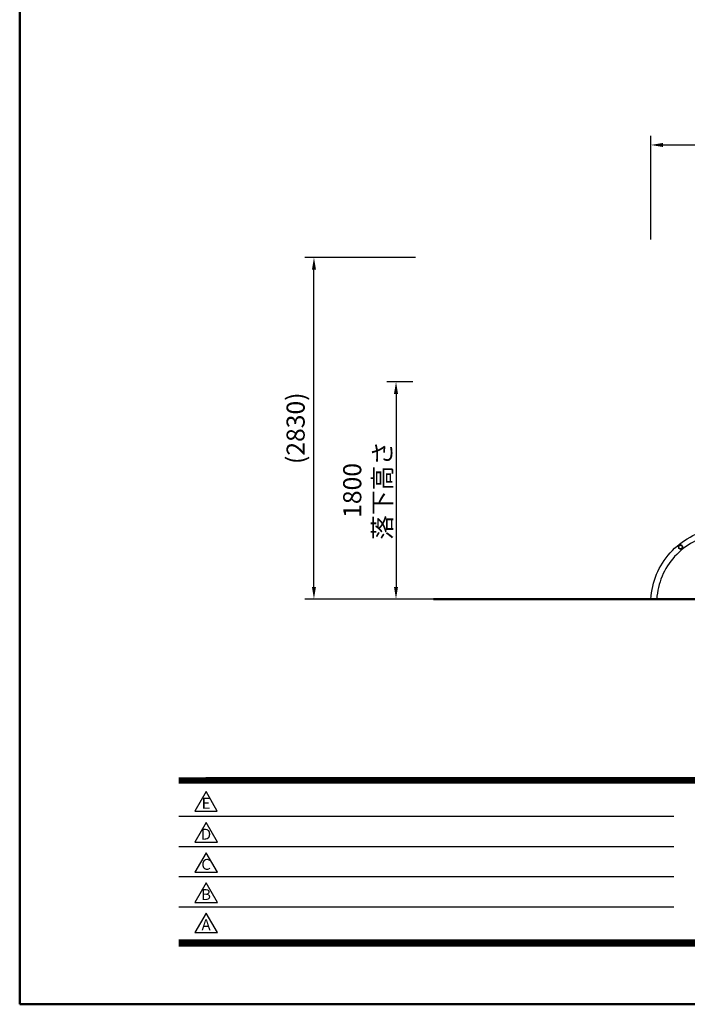
# Model space of a CAD drawing. Units: millimetres. Extents: x 0 to 34254, y 0 to 21000.
# Drawn here: x 0 to 5529, y 0 to 8157 of the extents above; entities that cross this region are included whole.
import ezdxf
from ezdxf.enums import TextEntityAlignment as Align

# ---------------------------------------------------------------- set-up
doc = ezdxf.new("R2010")
doc.units = ezdxf.units.MM
doc.header["$LTSCALE"] = 15
doc.layers.get('0').update_dxf_attribs({"lineweight": 50})
doc.layers.get('DEFPOINTS').update_dxf_attribs({"lineweight": 50})
doc.layers.add('P001', color=131, linetype='Continuous')
doc.layers.add('P_5DRAWFRAME', color=104, linetype='Continuous')
doc.layers.add('P_2DIM', color=6, linetype='Continuous', lineweight=25)
doc.layers.add('P_7THICK', color=7, linetype='Continuous', lineweight=50)
doc.styles.add('BIGFONT', font='simplex.shx', dxfattribs={"bigfont": 'bigfont.shx'})
doc.styles.get("Standard").update_dxf_attribs({"font": 'ISOCP.SHX', "bigfont": 'extfont2.shx'})
doc.dimstyles.new('DIMBIGFONT$0', dxfattribs={"dimscale": 50, "dimtxt": 3, "dimasz": 2, "dimexe": 1.5, "dimexo": 3, "dimgap": 0.75, "dimtad": 1, "dimdec": 0, "dimdsep": 46, "dimtxsty": 'BIGFONT', "dimblk1": 'DOT', "dimblk2": 'DOT', "dimcen": 0, "dimclrt": 230, "dimadec": 0, "dimazin": 0, "dimtfac": 0.6, "dimtdec": 1, "dimtofl": 0, "dimtmove": 2, "dimatfit": 3, "dimldrblk": 'DOT', "dimfxl": 1, "dimtvp": 1, "dimtolj": 1, "dimarcsym": 0})

# ---------------------------------------------------------------- blocks, each defined once
blk = doc.blocks.new('*D9')
at = {"layer": 'DEFPOINTS', "color": 0}
for p in [(2437, 6187.1), (3427.4, 6187.1), (3427.4, 3357.1)]:
    blk.add_point(p, dxfattribs=at)
at = {"layer": 'P_2DIM', "color": 0, "lineweight": -2}
for p, q in [((3277.4, 6187.1), (2362, 6187.1)), ((2437, 3457.1), (2437, 6087.1)), ((3277.4, 3357.1), (2362, 3357.1))]:
    blk.add_line(p, q, dxfattribs=at)
at = {"layer": 'P_2DIM', "color": 0}
for points in [[(2453.7, 6087.1), (2420.4, 6087.1), (2437, 6187.1)], [(2420.4, 3457.1), (2453.7, 3457.1), (2437, 3357.1)]]:
    blk.add_solid(points, dxfattribs=at)
at = {"layer": 'P_2DIM', "color": 3, "insert": (2285.2, 4772.1), "char_height": 150, "attachment_point": 5, "rotation": 90, "style": 'BIGFONT'}
blk.add_mtext('\\A1;(2830)', dxfattribs=at)
blk = doc.blocks.new('_DOT')
at = {"color": 0, "linetype": 'ByBlock'}
blk.add_line((-0.5, 0), (-1, 0), dxfattribs=at)
at = {"color": 0, "linetype": 'ByBlock', "const_width": 0.5}
blk.add_lwpolyline([(-0.25, 0, 1), (0.25, 0, 1)], format="xyb", close=True, dxfattribs=at)
blk = doc.blocks.new('*D12')
at = {"layer": 'DEFPOINTS', "color": 0}
for p in [(11884.3, 7118.9), (5227.4, 6187.1), (11884.3, 6187.1)]:
    blk.add_point(p, dxfattribs=at)
at = {"layer": 'P_2DIM', "color": 0, "lineweight": -2}
for p, q in [((5227.4, 6337.1), (5227.4, 7193.9)), ((11884.3, 6337.1), (11884.3, 7193.9)), ((5327.4, 7118.9), (11784.3, 7118.9))]:
    blk.add_line(p, q, dxfattribs=at)
at = {"layer": 'P_2DIM', "color": 0}
for points in [[(5327.4, 7135.6), (5327.4, 7102.3), (5227.4, 7118.9)], [(11784.3, 7102.3), (11784.3, 7135.6), (11884.3, 7118.9)]]:
    blk.add_solid(points, dxfattribs=at)
at = {"layer": 'P_2DIM', "color": 3, "insert": (8555.8, 7270.7), "char_height": 150, "attachment_point": 5, "style": 'BIGFONT'}
blk.add_mtext('\\A1;(6660)', dxfattribs=at)
blk = doc.blocks.new('*D13')
at = {"layer": 'DEFPOINTS', "color": 0}
for p in [(3405.6, 5157.1), (3116.6, 3357.1), (6810.4, 3357.1)]:
    blk.add_point(p, dxfattribs=at)
at = {"layer": 'P_2DIM', "color": 0, "lineweight": -2}
for p, q in [((3255.6, 5157.1), (3041.6, 5157.1)), ((3116.6, 5057.1), (3116.6, 3457.1)), ((6660.4, 3357.1), (3041.6, 3357.1))]:
    blk.add_line(p, q, dxfattribs=at)
at = {"layer": 'P_2DIM', "color": 0}
for points in [[(3133.2, 5057.1), (3099.9, 5057.1), (3116.6, 5157.1)], [(3099.9, 3457.1), (3133.2, 3457.1), (3116.6, 3357.1)]]:
    blk.add_solid(points, dxfattribs=at)
at = {"layer": 'P_2DIM', "color": 230, "insert": (2879.1, 4257.1), "char_height": 150, "attachment_point": 5, "rotation": 90, "style": 'BIGFONT'}
blk.add_mtext('\\A1;{\\C3;\\A1;1800}\\A1;\\P落下高さ', dxfattribs=at)
blk = doc.blocks.new('DFP2')
at = {"color": 0}
for p, q in [((26.35, 37.5), (580.85, 37.5)), ((26.35, 37.4), (580.85, 37.4)), ((580.85, 37.3), (26.35, 37.3)), ((580.85, 37.2), (26.35, 37.2)), ((26.35, 37.1), (580.85, 37.1)), ((26.35, 37), (580.85, 37)), ((26.35, 36.9), (580.85, 36.9)), ((26.35, 36.8), (580.85, 36.8)), ((26.35, 36.7), (580.85, 36.7)), ((324.85, 37.5), (30.85, 37.5)), ((324.85, 37.3), (30.85, 37.3)), ((26.35, 31.15), (108.35, 31.15)), ((26.35, 26.15), (108.35, 26.15)), ((26.35, 21.15), (108.35, 21.15)), ((26.35, 16.15), (108.35, 16.15)), ((26.35, 10.7), (580.85, 10.7)), ((26.35, 10.6), (580.85, 10.6)), ((26.35, 10.5), (580.85, 10.5)), ((26.35, 10.4), (580.85, 10.4)), ((26.35, 10.3), (580.85, 10.3)), ((26.35, 10.2), (580.85, 10.2)), ((26.35, 10.1), (580.85, 10.1)), ((26.35, 10), (580.85, 10)), ((26.35, 9.9), (580.85, 9.9)), ((26.35, 9.8), (580.85, 9.8)), ((26.35, 9.7), (580.85, 9.7))]:
    blk.add_line(p, q, dxfattribs=at)
at = {"color": 0, "ltscale": 0.5}
for points in [[(30.86, 35.24), (28.99, 32), (32.73, 32)], [(30.87, 30.11), (29, 26.87), (32.74, 26.87)], [(30.87, 25.11), (29, 21.87), (32.74, 21.87)], [(30.87, 20.11), (29, 16.87), (32.74, 16.87)], [(30.87, 15.11), (29, 11.87), (32.74, 11.87)]]:
    blk.add_lwpolyline(points, close=True, dxfattribs=at)
at = {"layer": 'DEFPOINTS', "color": 0}
for p, q in [((0, 420), (0, 0)), ((0, 0), (594, 0))]:
    blk.add_line(p, q, dxfattribs=at)
at = {"color": 0, "ltscale": 0.5}
for s, p in [('E', (30.86, 33.08)), ('D', (30.87, 27.95)), ('C', (30.87, 22.95)), ('B', (30.87, 17.95)), ('A', (30.87, 12.95))]:
    blk.add_text(s, height=1.8, dxfattribs=at).set_placement(p, align=Align.MIDDLE)
at = {"color": 83, "ltscale": 0.5, "style": 'BIGFONT', "flags": 8}
for tag, p in [('REV05', (34.1, 32.19)), ('REV04', (34.1, 27.14)), ('REV03', (34.1, 21.89)), ('REV02', (34.1, 16.64)), ('REV01', (34.1, 11.39))]:
    blk.add_attdef(tag, text='', height=2, dxfattribs=at).set_placement(p, align=Align.BOTTOM_LEFT)
for tag, p in [('REVD5', (101.67, 32.19)), ('R5D', (116.23, 32.19)), ('R5C', (125.35, 32.19)), ('R5A', (134.48, 32.19)), ('REVD4', (101.67, 27.14)), ('R4D', (116.23, 27.14)), ('R4C', (125.35, 27.14)), ('R4A', (134.48, 27.14)), ('REVD3', (101.67, 21.89)), ('R3D', (116.23, 21.89)), ('R3C', (125.35, 21.89)), ('R3A', (134.48, 21.89)), ('REVD2', (101.67, 16.64)), ('R2D', (116.23, 16.64)), ('R2C', (125.35, 16.64)), ('R2A', (134.48, 16.64)), ('REVD1', (101.67, 11.39)), ('R1D', (116.23, 11.39)), ('R1C', (125.35, 11.39)), ('R1A', (134.48, 11.39))]:
    blk.add_attdef(tag, text='', height=2, dxfattribs=at).set_placement(p, align=Align.BOTTOM_CENTER)
at = {"color": 83, "ltscale": 0.5, "style": 'BIGFONT'}
for tag, height, p in [('PROJECT1', 4, (429.42, 29.5)), ('DATE', 3, (503.03, 29.02)), ('SCALE', 3, (542.35, 28.81)), ('PROJECT2', 4, (430.24, 20.28)), ('PROJECT3', 4, (430.24, 11.59)), ('DWGNO', 3, (513.51, 12.49))]:
    blk.add_attdef(tag, text='', height=height, dxfattribs=at).set_placement(p, align=Align.BOTTOM_CENTER)
blk = doc.blocks.new('A$C60A749A0')
at = {"layer": 'P001'}
for points in [[(-6456.9, 0, -0.170961), (-6297.4, 382.9, -0.170961), (-5933.1, 581.4)], [(-5924.7, 533.5, 0.170508), (-6260.1, 351.7, 0.170508), (-6408.3, 0)], [(-6229, 433.5, 0.059758), (-6228.9, 429.8, 0.052708), (-6227.9, 426.3, 0.027281), (-6227.1, 424.4, 0.023372), (-6226, 422.5, 0.014139), (-6225.3, 421.4, 0.013953), (-6224.5, 420.4)], [(-6229, 433.5, -0.051456), (-6228.4, 436.6, -0.047165), (-6227.2, 439.5, -0.054565), (-6225.1, 442.6, -0.050657), (-6222.4, 445.2, -0.052193), (-6219.2, 447.2, -0.056346), (-6215.6, 448.5, -0.040142), (-6213, 448.9, -0.043446), (-6210.3, 448.9, -0.033511), (-6208.4, 448.5, -0.031598), (-6206.4, 447.9)], [(-6198.2, 441.7, -0.028334), (-6196.7, 439.6, -0.03021), (-6195.4, 437.3, -0.024578), (-6194.7, 435.5, -0.02745), (-6194.2, 433.6, -0.022774), (-6193.9, 432.1, -0.024142), (-6193.7, 430.6, -0.055323), (-6194, 427.2, -0.053018), (-6194.9, 424, -0.014496), (-6195.3, 423.1, -0.014228), (-6195.7, 422.3, -0.04908), (-6197.6, 419.5, -0.04663), (-6200, 417.2, -0.049265), (-6203, 415.2, -0.051702), (-6206.3, 413.9, -0.048471), (-6209.4, 413.3, -0.051725), (-6212.5, 413.4, -0.059601), (-6216.2, 414.3, -0.052782), (-6219.6, 416, -0.028056), (-6221.3, 417.2, -0.025018), (-6222.9, 418.7, -0.013067), (-6223.7, 419.5, -0.012481), (-6224.5, 420.4)], [(-6198.2, 441.7, 0.014931), (-6199.1, 442.7, 0.014914), (-6200, 443.7, 0.032139), (-6202.2, 445.5, 0.038282), (-6204.5, 447.1, 0.015192), (-6205.5, 447.5, 0.015895), (-6206.4, 447.9)], [(-6198.2, 441.7, 0.000347), (-6198.2, 441.7, 0.000347), (-6198.2, 441.7)]]:
    blk.add_lwpolyline(points, format="xyb", dxfattribs=at)
blk.add_lwpolyline([(-6200.1, 440.2, -0.16265), (-6196.9, 431.6, -0.162488), (-6199.5, 422.8, -0.071009), (-6202.3, 419.8, -0.070394), (-6205.8, 417.7, -0.088839), (-6210.8, 416.6, -0.087185), (-6215.8, 417.3, -0.079807), (-6219.9, 419.3, -0.079249), (-6223.1, 422.5, -0.072855), (-6225.1, 426.3, -0.074443), (-6225.9, 430.5, -0.118494), (-6224.5, 437.2, -0.11866), (-6220.3, 442.5, -0.046521), (-6218.1, 443.9, -0.04662), (-6215.6, 445, -0.036797), (-6213.5, 445.4, -0.038841), (-6211.3, 445.6, -0.074368), (-6207, 444.9, -0.07534), (-6203.1, 443, -0.035668), (-6201.5, 441.7, -0.036167)], format="xyb", close=True, dxfattribs=at)
blk.add_lwpolyline([(-6408.3, 0), (-6409.9, 0), (-6414.8, 0), (-6422.7, 0), (-6432, 0), (-6433.1, 0), (-6441.9, 0), (-6449.7, 0), (-6455.1, 0), (-6456.9, 0)], dxfattribs=at)

msp = doc.modelspace()

# ---------------------------------------------------------------- linework, layer by layer
at = {"layer": 'P_7THICK'}
msp.add_line((13528.9, 3357.1), (3427.4, 3357.1), dxfattribs=at)

# ---------------------------------------------------------------- block references
at = {"layer": 'P001'}
msp.add_blockref('A$C60A749A0', (11684.3, 3357.1), dxfattribs=at)
at = {"layer": 'P_5DRAWFRAME', "xscale": 50, "yscale": 50, "zscale": 50}
msp.add_blockref('DFP2', (0, 0), dxfattribs=at)

# ---------------------------------------------------------------- dimensions: what is measured, and where the dimension line sits
at = {"layer": 'P_2DIM'}
dim = msp.add_linear_dim(base=(11884.3, 7118.9), p1=(5227.4, 6187.1), p2=(11884.3, 6187.1), text='(<>)', dimstyle='DIMBIGFONT$0', override={"dimasz": 2, "dimrnd": 10, "dimclrt": 3, "dimazin": 2}, dxfattribs=at)
dim.commit()
dim.dimension.update_dxf_attribs({"geometry": '*D12', "text_midpoint": (8555.8, 7270.7)})
for base, p1, p2, text, override, picture, middle in [((2437, 6187.1), (3427.4, 3357.1), (3427.4, 6187.1), '(<>)', {"dimasz": 2, "dimrnd": 10, "dimclrt": 3, "dimazin": 2}, '*D9', (2285.2, 4772.1)), ((3116.6, 3357.1), (3405.6, 5157.1), (6810.4, 3357.1), '{\\C3;\\A1;<>}\\A1;\\P落下高さ', {"dimrnd": 1, "dimazin": 2}, '*D13', (2879.1, 4257.1))]:
    dim = msp.add_linear_dim(base=base, p1=p1, p2=p2, angle=90, text=text, dimstyle='DIMBIGFONT$0', override=override, dxfattribs=at)
    dim.commit()
    dim.dimension.update_dxf_attribs({"geometry": picture, "text_midpoint": middle})

doc.saveas('drawing.dxf')
